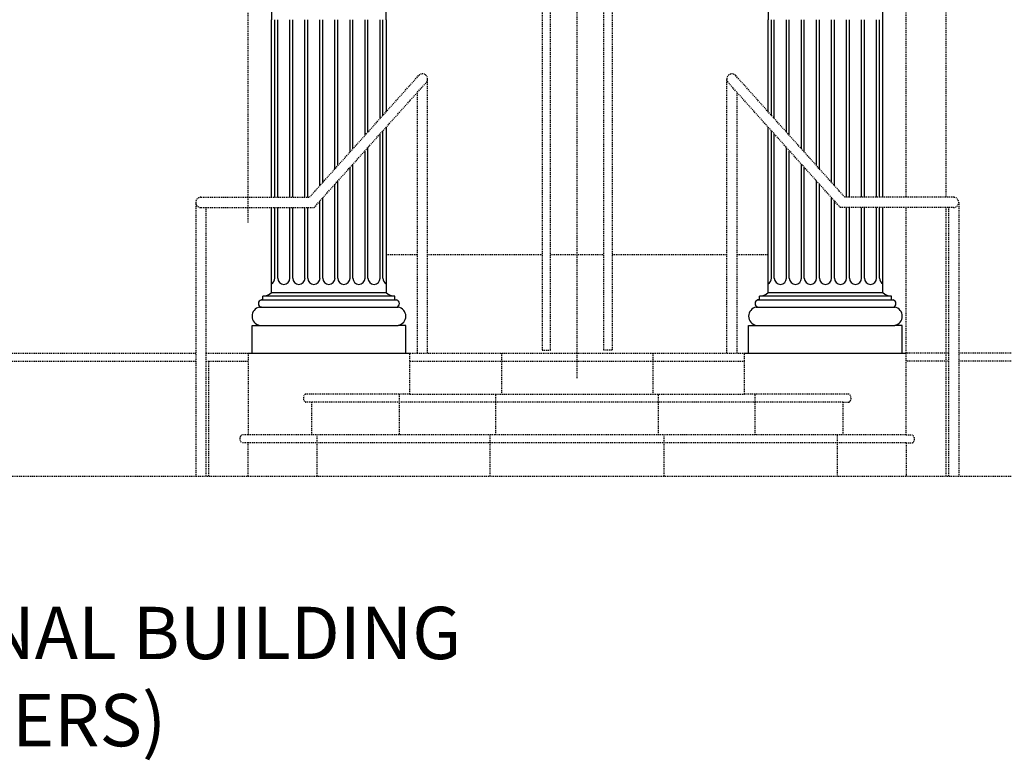
# Model space of a CAD drawing. Units: inches. Extents: x -202 to 310, y -38 to 598.
# Drawn here: x -5 to 115, y -38 to 52 of the extents above; entities that cross this region are included whole.
import ezdxf

# ---------------------------------------------------------------- set-up
doc = ezdxf.new("R2010")
doc.units = ezdxf.units.IN
doc.header["$LTSCALE"] = 0.5
doc.header["$MEASUREMENT"] = 0
doc.linetypes.add('DASHED2', pattern=[0.375, 0.25, -0.125])
doc.layers.add('BUILDINGLINE_REF', color=6, linetype='DASHED2')
doc.layers.add('DIMENSIONS', color=5, linetype='CONTINUOUS')
doc.layers.add('SAP_PRODUCT', color=7, linetype='CONTINUOUS', lineweight=30)
doc.styles.add('AEC', font='SIMPLEX.SHX', dxfattribs={"width": 0.7})

msp = doc.modelspace()

# ---------------------------------------------------------------- linework, layer by layer
at = {"layer": 'BUILDINGLINE_REF'}
for p, q in [((22.94, 27.4), (22.94, 135.56)), ((103.19, 30.47), (103.19, 135.56)), ((63.06, 8.4), (63.06, 125.87)), ((108.05, 30.47), (108.05, 125.87)), ((30.42, 30.47), (43.73, 45.3)), ((30.98, 29.22), (44.66, 44.46)), ((44.82, 11.5), (44.82, 44.88)), ((81.3, 11.5), (81.3, 44.88)), ((95.15, 29.22), (81.46, 44.46)), ((95.7, 30.47), (82.39, 45.3)), ((43.57, 11.5), (43.57, 43.24)), ((82.55, 11.5), (82.55, 43.24)), ((17.17, 30.47), (30.42, 30.47)), ((108.96, 30.47), (95.7, 30.47)), ((16.54, 29.84), (16.54, -3.53)), ((17.17, 29.22), (30.98, 29.22)), ((17.79, 29.22), (17.79, -3.53)), ((108.96, 29.22), (95.15, 29.22)), ((103.19, 11.47), (103.19, 29.22)), ((108.05, -3.53), (108.05, 29.22)), ((108.05, -3.53), (108.05, 29.22)), ((108.33, 29.22), (108.33, -3.53)), ((109.58, 29.84), (109.58, -3.53)), ((39.79, 23.47), (43.57, 23.47)), ((44.82, 23.47), (58.81, 23.47)), ((59.81, 23.47), (66.31, 23.47)), ((67.31, 23.47), (81.3, 23.47)), ((82.55, 23.47), (86.34, 23.47)), ((-23.16, 11.47), (16.54, 11.47)), ((17.79, 11.47), (22.94, 11.47)), ((22.94, 11.47), (22.94, 1.52)), ((42.66, 6.48), (42.66, 11.47)), ((42.66, 11.47), (83.46, 11.47)), ((53.85, 11.47), (53.85, 6.48)), ((72.28, 11.47), (72.28, 6.48)), ((83.46, 6.48), (83.46, 11.47)), ((103.19, 1.52), (103.19, 11.47)), ((108.33, 11.47), (103.19, 11.47)), ((149.29, 11.47), (109.58, 11.47)), ((-23.16, 10.47), (16.54, 10.47)), ((17.79, 10.47), (22.94, 10.47)), ((18.15, -3.53), (18.15, 10.47)), ((42.66, 10.47), (83.46, 10.47)), ((108.33, 10.47), (103.19, 10.47)), ((149.29, 10.47), (109.58, 10.47)), ((30.67, 6.48), (29.92, 6.48)), ((42.66, 6.48), (30.67, 6.48)), ((41.37, 6.48), (41.37, 1.52)), ((42.66, 6.48), (83.46, 6.48)), ((53.15, 1.52), (53.15, 6.48)), ((72.98, 1.52), (72.98, 6.48)), ((96.2, 6.48), (83.46, 6.48)), ((84.76, 1.52), (84.76, 6.48)), ((30.67, 5.48), (29.92, 5.48)), ((30.67, 5.48), (30.67, 1.52)), ((95.45, 5.48), (30.67, 5.48)), ((95.45, 5.48), (95.45, 1.52)), ((95.45, 5.48), (96.2, 5.48)), ((22.94, 1.52), (22.19, 1.52)), ((103.19, 1.52), (22.94, 1.52)), ((31.37, -3.53), (31.37, 1.52)), ((52.45, -3.53), (52.45, 1.52)), ((73.68, -3.53), (73.68, 1.52)), ((94.76, 1.52), (94.76, -3.53)), ((103.19, 1.52), (103.94, 1.52)), ((22.94, 0.52), (22.19, 0.52)), ((103.19, 0.52), (22.94, 0.52)), ((22.94, -3.53), (22.94, 0.52)), ((103.19, 0.52), (103.19, -3.53)), ((103.19, 0.52), (103.94, 0.52)), ((-113.22, -3.53), (239.79, -3.53))]:
    msp.add_line(p, q, dxfattribs=at)
for points in [[(58.81, 11.82), (59.81, 11.82), (59.81, 146.31), (58.81, 146.31)], [(67.31, 11.82), (66.31, 11.82), (66.31, 146.31), (67.31, 146.31)]]:
    msp.add_lwpolyline(points, close=True, dxfattribs=at)
for centre, start, end in [((44.2, 44.88), 318.0826, 138.0826), ((81.93, 44.88), 41.9174, 221.9174), ((17.17, 29.84), 90, 270), ((108.96, 29.84), 270, 90), ((30.3, 5.98), 126.8699, 233.1301), ((95.83, 5.98), 306.8699, 53.1301), ((22.56, 1.02), 126.8699, 233.1301), ((103.56, 1.02), 306.8699, 53.1301)]:
    msp.add_arc(centre, 0.625, start, end, dxfattribs=at)
at = {"layer": 'SAP_PRODUCT'}
for p, q in [((25.79, 30.47), (25.79, 52.11)), ((26.2, 30.47), (26.2, 52.11)), ((26.55, 30.47), (26.55, 52.11)), ((28.04, 30.47), (28.04, 52.11)), ((28.38, 30.47), (28.38, 52.11)), ((29.87, 30.47), (29.87, 52.11)), ((30.22, 30.47), (30.22, 52.11)), ((31.7, 31.89), (31.7, 52.11)), ((32.05, 32.28), (32.05, 52.11)), ((33.53, 33.93), (33.53, 52.11)), ((33.88, 34.32), (33.88, 52.11)), ((35.36, 35.97), (35.36, 52.11)), ((35.71, 36.36), (35.71, 52.11)), ((37.2, 38.02), (37.2, 52.11)), ((37.54, 38.4), (37.54, 52.11)), ((39.03, 40.06), (39.03, 52.11)), ((39.38, 40.44), (39.38, 52.11)), ((39.79, 40.9), (39.79, 52.11)), ((86.34, 40.9), (86.34, 52.11)), ((86.75, 40.44), (86.75, 52.11)), ((87.1, 40.06), (87.1, 52.11)), ((88.58, 38.4), (88.58, 52.11)), ((88.93, 38.02), (88.93, 52.11)), ((90.41, 36.36), (90.41, 52.11)), ((90.76, 35.97), (90.76, 52.11)), ((92.25, 34.32), (92.25, 52.11)), ((92.59, 33.93), (92.59, 52.11)), ((94.08, 32.28), (94.08, 52.11)), ((94.43, 31.89), (94.43, 52.11)), ((95.91, 30.47), (95.91, 52.11)), ((96.26, 30.47), (96.26, 52.11)), ((97.74, 30.47), (97.74, 52.11)), ((98.09, 30.47), (98.09, 52.11)), ((99.57, 30.47), (99.57, 52.11)), ((99.92, 30.47), (99.92, 52.11)), ((100.34, 30.47), (100.34, 52.11)), ((39.38, 20.59), (39.38, 38.57)), ((39.79, 18.84), (39.79, 39.03)), ((86.34, 18.84), (86.34, 39.03)), ((86.75, 20.59), (86.75, 38.57)), ((39.03, 20.59), (39.03, 38.18)), ((87.1, 20.59), (87.1, 38.18)), ((37.2, 20.59), (37.2, 36.14)), ((37.54, 20.59), (37.54, 36.53)), ((88.58, 20.59), (88.58, 36.53)), ((88.93, 20.59), (88.93, 36.14)), ((35.36, 20.59), (35.36, 34.1)), ((35.71, 20.59), (35.71, 34.49)), ((90.41, 20.59), (90.41, 34.49)), ((90.76, 20.59), (90.76, 34.1)), ((33.88, 20.59), (33.88, 32.45)), ((92.25, 20.59), (92.25, 32.45)), ((33.53, 20.59), (33.53, 32.06)), ((92.59, 20.59), (92.59, 32.06)), ((31.7, 20.59), (31.7, 30.02)), ((32.05, 20.59), (32.05, 30.41)), ((94.08, 20.59), (94.08, 30.41)), ((94.43, 20.59), (94.43, 30.02)), ((25.79, 18.84), (25.79, 29.22)), ((26.2, 20.59), (26.2, 29.22)), ((26.55, 20.59), (26.55, 29.22)), ((28.04, 20.59), (28.04, 29.22)), ((28.38, 20.59), (28.38, 29.22)), ((29.87, 20.59), (29.87, 29.22)), ((30.22, 20.59), (30.22, 29.22)), ((95.91, 20.59), (95.91, 29.22)), ((96.26, 20.59), (96.26, 29.22)), ((97.74, 20.59), (97.74, 29.22)), ((98.09, 20.59), (98.09, 29.22)), ((99.57, 20.59), (99.57, 29.22)), ((99.92, 20.59), (99.92, 29.22)), ((100.34, 18.84), (100.34, 29.22)), ((40.83, 18.4), (24.75, 18.4)), ((24.75, 17.96), (24.75, 18.4)), ((25.79, 18.84), (39.79, 18.84)), ((40.83, 17.96), (40.83, 18.4)), ((101.38, 18.4), (85.29, 18.4)), ((85.29, 17.96), (85.29, 18.4)), ((86.34, 18.84), (100.34, 18.84)), ((101.38, 17.96), (101.38, 18.4)), ((24.34, 17.07), (41.24, 17.07)), ((24.55, 17.07), (24.34, 17.07)), ((24.55, 17.96), (41.03, 17.96)), ((24.75, 17.96), (24.55, 17.96)), ((40.83, 17.96), (41.03, 17.96)), ((41.03, 17.07), (41.24, 17.07)), ((84.89, 17.07), (101.79, 17.07)), ((85.1, 17.07), (84.89, 17.07)), ((85.1, 17.96), (101.58, 17.96)), ((85.29, 17.96), (85.1, 17.96)), ((101.38, 17.96), (101.58, 17.96)), ((101.58, 17.07), (101.79, 17.07)), ((23.41, 14.84), (24.34, 14.84)), ((23.41, 11.47), (23.41, 14.84)), ((24.34, 14.84), (41.24, 14.84)), ((42.16, 14.84), (41.24, 14.84)), ((42.16, 11.47), (42.16, 14.84)), ((83.96, 14.84), (84.89, 14.84)), ((83.96, 11.47), (83.96, 14.84)), ((84.89, 14.84), (101.79, 14.84)), ((102.71, 14.84), (101.79, 14.84)), ((102.71, 11.47), (102.71, 14.84)), ((22.94, 11.47), (23.41, 11.47)), ((23.41, 11.47), (42.16, 11.47)), ((42.16, 11.47), (42.66, 11.47)), ((83.46, 11.47), (83.96, 11.47)), ((83.96, 11.47), (102.71, 11.47)), ((102.71, 11.47), (103.19, 11.47))]:
    msp.add_line(p, q, dxfattribs=at)
for centre, radius, start, end in [((5391.65, 14.56), 5365.99, 178.82342, 179.59909), ((-5326.07, 14.56), 5365.99, 0.40091, 1.17658), ((5452.19, 14.56), 5365.99, 178.82342, 179.59909), ((-5265.52, 14.56), 5365.99, 0.40091, 1.17658), ((25.46, 20.59), 0.742, 296.2347, 0), ((27.29, 20.59), 0.742, 180, 0), ((29.13, 20.59), 0.742, 180, 0), ((30.96, 20.59), 0.742, 180, 0), ((32.79, 20.59), 0.742, 180, 0), ((34.62, 20.59), 0.742, 180, 0), ((36.45, 20.59), 0.742, 180, 0), ((38.29, 20.59), 0.742, 180, 0), ((40.12, 20.59), 0.742, 180, 243.7653), ((86.01, 20.59), 0.742, 296.2347, 0), ((87.84, 20.59), 0.742, 180, 0), ((89.67, 20.59), 0.742, 180, 0), ((91.5, 20.59), 0.742, 180, 0), ((93.34, 20.59), 0.742, 180, 0), ((95.17, 20.59), 0.742, 180, 0), ((97, 20.59), 0.742, 180, 0), ((98.83, 20.59), 0.742, 180, 0), ((100.66, 20.59), 0.742, 180, 243.7653), ((24.6, 20.19), 1.8, 274.7521, 311.4568), ((40.98, 20.19), 1.8, 228.5432, 265.2479), ((85.15, 20.19), 1.8, 274.7521, 311.4568), ((101.53, 20.19), 1.8, 228.5432, 265.2479), ((24.54, 15.96), 1.13, 100.4204, 259.5796), ((24.65, 17.51), 0.455, 102.5814, 257.4186), ((40.93, 17.51), 0.455, 282.5814, 77.4186), ((41.04, 15.96), 1.13, 280.4204, 79.5796), ((85.09, 15.96), 1.13, 100.4204, 259.5796), ((85.2, 17.51), 0.455, 102.5814, 257.4186), ((101.48, 17.51), 0.455, 282.5814, 77.4186), ((101.58, 15.96), 1.13, 280.4204, 79.5796)]:
    msp.add_arc(centre, radius, start, end, dxfattribs=at)

# ---------------------------------------------------------------- texts
at = {"layer": 'DIMENSIONS', "insert": (-89.16, -8.83), "char_height": 6.375, "attachment_point": 1, "style": 'AEC'}
msp.add_mtext('NOTE:\\PHIDDEN LINES AS FINAL BUILDING\\PREFERENCE (BY OTHERS)', dxfattribs=at)

doc.saveas('drawing.dxf')
